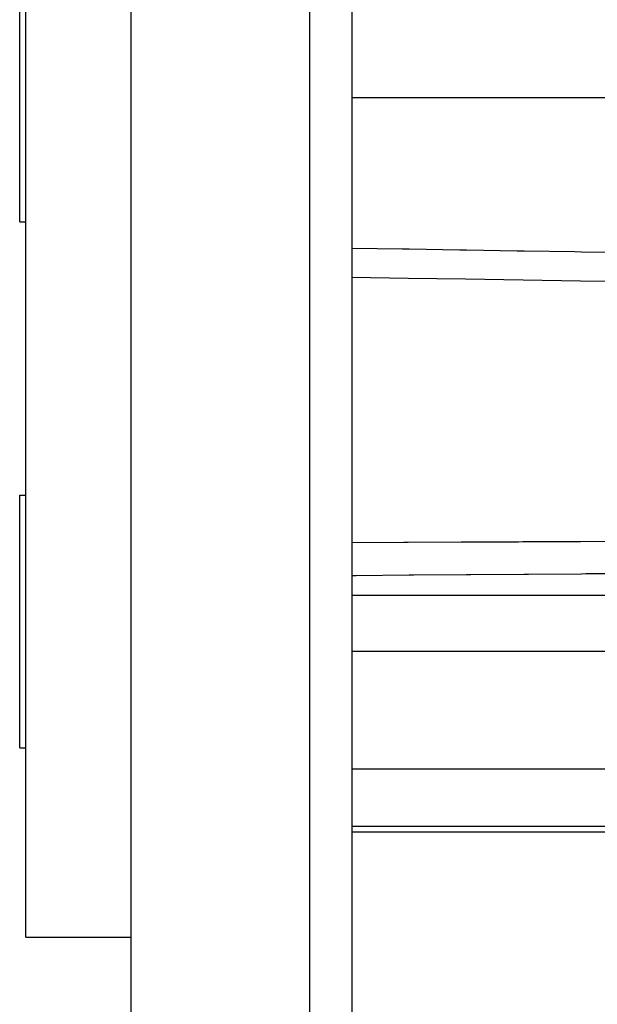
# Model space of a CAD drawing. Extents: x 24 to 1284, y -782 to 196.
# Drawn here: x 90 to 118, y -351 to -304 of the extents above; entities that cross this region are included whole.
import ezdxf

# ---------------------------------------------------------------- set-up
doc = ezdxf.new("R2010")
doc.units = 0
doc.linetypes.add('DASHED', pattern=[11.05, 8.7, -2.35])
doc.layers.get('0').update_dxf_attribs({"linetype": 'CONTINUOUS'})
doc.layers.add('NEVIDI', color=4, linetype='DASHED')

msp = doc.modelspace()

# ---------------------------------------------------------------- linework, layer by layer
at = {"color": 2}
for p, q in [((90.5, -347.808298), (90.5, -282.808298)), ((95.5, -382.808298), (95.5, -282.808298)), ((106, -282.808298), (106, -380.808298)), ((106, -282.808298), (106, -380.808298)), ((90.2, -313.808298), (90.2, -302.612146)), ((90.2, -313.808298), (90.5, -313.808298)), ((106, -316.447454), (108.679722, -316.487976)), ((108.679722, -316.487976), (111.410924, -316.529267)), ((111.410924, -316.529267), (114.142125, -316.570547)), ((114.142125, -316.570547), (116.873325, -316.611816)), ((116.873325, -316.611816), (119.604526, -316.653076)), ((90.2, -326.808298), (90.5, -326.808298)), ((90.2, -332.808298), (90.2, -326.808298)), ((90.2, -338.808298), (90.2, -332.808298)), ((90.2, -338.808298), (90.5, -338.808298)), ((106, -342.808298), (133, -342.808298)), ((90.5, -347.808298), (95.5, -347.808298))]:
    msp.add_line(p, q, dxfattribs=at)
at = {"layer": 'NEVIDI', "color": 7, "linetype": 'CONTINUOUS'}
for p, q in [((104, -382.808298), (104, -282.808298)), ((132.758284, -307.918722), (106, -307.918722)), ((106, -315.060541), (108.401388, -315.09877)), ((108.401388, -315.09877), (108.72433, -315.103911)), ((108.72433, -315.103911), (111.132561, -315.14224)), ((111.132561, -315.14224), (111.455503, -315.147379)), ((111.455503, -315.147379), (113.863732, -315.185698)), ((113.863732, -315.185698), (114.186675, -315.190836)), ((114.186675, -315.190836), (116.594791, -315.229145)), ((116.594791, -315.229145), (116.91787, -315.234284)), ((116.91787, -315.234284), (119.326138, -315.272585)), ((114.134396, -329.016293), (116.659965, -329.002428)), ((116.659965, -329.002428), (116.865584, -329.001296)), ((116.865584, -329.001296), (119.391317, -328.987327)), ((106, -329.060312), (108.466556, -329.047066)), ((108.466556, -329.047066), (108.672008, -329.045959)), ((108.672008, -329.045959), (111.197752, -329.032296)), ((111.197752, -329.032296), (111.403204, -329.031181)), ((111.403204, -329.031181), (113.928944, -329.017417)), ((113.928944, -329.017417), (114.134396, -329.016293)), ((106.198807, -330.634813), (106, -330.636273)), ((108.724536, -330.616194), (106.198807, -330.634813)), ((108.929986, -330.614674), (108.724536, -330.616194)), ((111.455679, -330.59592), (108.929986, -330.614674)), ((111.661125, -330.594389), (111.455679, -330.59592)), ((114.18678, -330.575498), (111.661125, -330.594389)), ((114.392239, -330.573956), (114.18678, -330.575498)), ((116.917963, -330.554927), (114.392239, -330.573956)), ((117.123421, -330.553373), (116.917963, -330.554927)), ((119.649217, -330.534204), (117.123421, -330.553373)), ((130, -331.576637), (106, -331.576637)), ((130, -334.24127), (105.999992, -334.24127)), ((130, -339.829768), (106, -339.829768)), ((133, -342.55567), (106, -342.55567))]:
    msp.add_line(p, q, dxfattribs=at)

doc.saveas('drawing.dxf')
